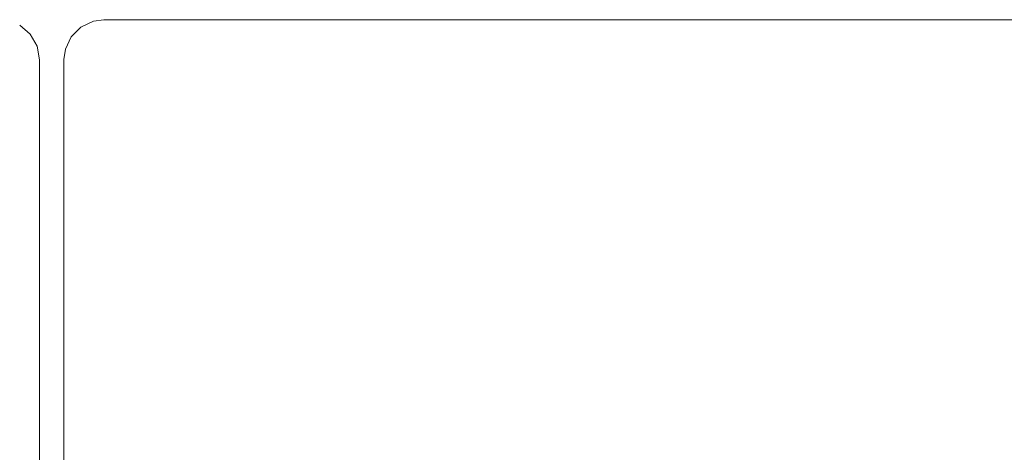
# Model space of a CAD drawing. Units: centimetres. Extents: x -1.69 to 1.7, y -0.95 to 0.97.
# Drawn here: x -0.62 to 0, y 0.34 to 0.61 of the extents above; entities that cross this region are included whole.
import ezdxf

# ---------------------------------------------------------------- set-up
doc = ezdxf.new("R2010")
doc.units = ezdxf.units.CM
doc.header["$MEASUREMENT"] = 0

msp = doc.modelspace()

# ---------------------------------------------------------------- linework, layer by layer
at = {"color": 7, "linetype": 'Continuous', "lineweight": 0}
for p, q in [((-0.60889, 0.60146), (-0.61555, 0.60704)), ((-0.57711, 0.6059), (-0.58322, 0.59979)), ((-0.56927, 0.60956), (-0.57711, 0.6059)), ((-0.56282, 0.6105), (-0.56927, 0.60956)), ((0.58716, 0.6105), (-0.56282, 0.6105)), ((-0.60455, 0.59394), (-0.60889, 0.60146)), ((-0.58322, 0.59979), (-0.58688, 0.59195)), ((-0.60305, 0.58539), (-0.60455, 0.59394)), ((-0.58688, 0.59195), (-0.58782, 0.5855)), ((-0.60305, 0.58539), (-0.60305, 0.01039)), ((-0.58782, 0.5855), (-0.58782, -0.5645))]:
    msp.add_line(p, q, dxfattribs=at)

doc.saveas('drawing.dxf')
